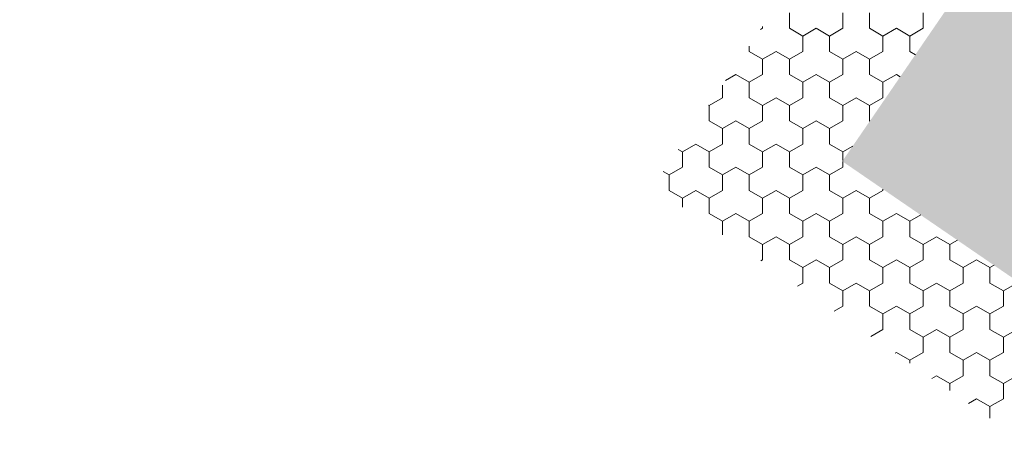
# Model space of a CAD drawing. Units: metres. Extents: x 0 to 552895, y 0 to 6583580.
# Drawn here: x 551914 to 551914, y 6580427 to 6580427 of the extents above; entities that cross this region are included whole.
import ezdxf

# ---------------------------------------------------------------- set-up
doc = ezdxf.new("R2010")
doc.units = ezdxf.units.M
doc.header["$LTSCALE"] = 0.5
doc.header["$MEASUREMENT"] = 0
doc.layers.add('EMP-VIIRUTUS', color=8, linetype='Continuous', lineweight=5)
doc.layers.add('TM-katend_betoonkivisillutis_hall', color=251, linetype='Continuous', lineweight=9)

# ---------------------------------------------------------------- blocks, each defined once
blk = doc.blocks.new('*X164')
at = {"layer": 'TM-katend_betoonkivisillutis_hall', "color": 9, "linetype": 'Continuous', "lineweight": 0, "ltscale": 1000}
for p, q in [((0.204251, 0.163257), (0.204251, 0.163546)), ((0.205251, 0.163546), (0.205251, 0.163257)), ((0.205251, 0.163257), (0.205251, 0.163546)), ((0.205751, 0.163257), (0.205751, 0.163546)), ((0.206751, 0.163546), (0.206751, 0.163257)), ((0.206751, 0.163257), (0.206751, 0.163546)), ((0.203751, 0.163291), (0.203751, 0.163257)), ((0.203751, 0.163257), (0.203751, 0.163291)), ((0.203751, 0.163257), (0.203712, 0.163235)), ((0.203712, 0.163235), (0.203751, 0.163257)), ((0.204501, 0.163113), (0.204251, 0.163257)), ((0.204751, 0.163257), (0.204501, 0.163113)), ((0.204501, 0.163113), (0.204751, 0.163257)), ((0.204501, 0.162824), (0.204501, 0.163113)), ((0.204501, 0.163113), (0.204501, 0.162824)), ((0.205001, 0.163113), (0.204751, 0.163257)), ((0.204751, 0.163257), (0.205001, 0.163113)), ((0.205251, 0.163257), (0.205001, 0.163113)), ((0.205001, 0.163113), (0.205251, 0.163257)), ((0.205001, 0.163113), (0.205001, 0.162824)), ((0.205001, 0.162824), (0.205001, 0.163113)), ((0.206001, 0.163113), (0.205751, 0.163257)), ((0.206251, 0.163257), (0.206001, 0.163113)), ((0.206001, 0.163113), (0.206251, 0.163257)), ((0.206001, 0.162824), (0.206001, 0.163113)), ((0.206001, 0.163113), (0.206001, 0.162824)), ((0.206501, 0.163113), (0.206251, 0.163257)), ((0.206251, 0.163257), (0.206501, 0.163113)), ((0.206751, 0.163257), (0.206501, 0.163113)), ((0.206501, 0.163113), (0.206751, 0.163257)), ((0.206501, 0.163113), (0.206501, 0.162824)), ((0.206501, 0.162824), (0.206501, 0.163113)), ((0.203501, 0.162926), (0.203501, 0.162824)), ((0.203501, 0.162824), (0.203501, 0.162926)), ((0.203501, 0.162824), (0.203751, 0.16268)), ((0.203751, 0.16268), (0.203501, 0.162824)), ((0.204001, 0.162824), (0.203751, 0.16268)), ((0.203751, 0.16268), (0.204001, 0.162824)), ((0.204251, 0.16268), (0.204001, 0.162824)), ((0.204001, 0.162824), (0.204251, 0.16268)), ((0.204251, 0.16268), (0.204501, 0.162824)), ((0.204501, 0.162824), (0.204251, 0.16268)), ((0.205001, 0.162824), (0.205251, 0.16268)), ((0.205251, 0.16268), (0.205001, 0.162824)), ((0.205501, 0.162824), (0.205251, 0.16268)), ((0.205251, 0.16268), (0.205501, 0.162824)), ((0.205751, 0.16268), (0.205501, 0.162824)), ((0.205501, 0.162824), (0.205751, 0.16268)), ((0.205751, 0.16268), (0.206001, 0.162824)), ((0.206001, 0.162824), (0.205751, 0.16268)), ((0.206501, 0.162824), (0.206606, 0.162763)), ((0.206606, 0.162763), (0.206501, 0.162824)), ((0.203751, 0.16268), (0.203751, 0.162391)), ((0.203751, 0.162391), (0.203751, 0.16268)), ((0.204251, 0.162391), (0.204251, 0.16268)), ((0.205251, 0.16268), (0.205251, 0.162391)), ((0.205251, 0.162391), (0.205251, 0.16268)), ((0.205751, 0.162391), (0.205751, 0.16268)), ((0.203251, 0.162391), (0.203058, 0.162279)), ((0.203058, 0.162279), (0.203251, 0.162391)), ((0.203501, 0.162247), (0.203251, 0.162391)), ((0.203251, 0.162391), (0.203501, 0.162247)), ((0.203751, 0.162391), (0.203501, 0.162247)), ((0.203501, 0.162247), (0.203751, 0.162391)), ((0.204501, 0.162247), (0.204251, 0.162391)), ((0.204751, 0.162391), (0.204501, 0.162247)), ((0.204501, 0.162247), (0.204751, 0.162391)), ((0.205001, 0.162247), (0.204751, 0.162391)), ((0.204751, 0.162391), (0.205001, 0.162247)), ((0.205251, 0.162391), (0.205001, 0.162247)), ((0.205001, 0.162247), (0.205251, 0.162391)), ((0.206001, 0.162247), (0.205751, 0.162391)), ((0.206251, 0.162391), (0.206001, 0.162247)), ((0.206001, 0.162247), (0.206251, 0.162391)), ((0.206323, 0.162349), (0.206251, 0.162391)), ((0.206251, 0.162391), (0.206322, 0.162349)), ((0.203001, 0.161958), (0.203001, 0.162196)), ((0.203001, 0.162196), (0.203001, 0.161958)), ((0.203501, 0.162247), (0.203501, 0.161958)), ((0.203501, 0.161958), (0.203501, 0.162247)), ((0.204501, 0.161958), (0.204501, 0.162247)), ((0.204501, 0.162247), (0.204501, 0.161958)), ((0.205001, 0.162247), (0.205001, 0.161958)), ((0.205001, 0.161958), (0.205001, 0.162247)), ((0.206001, 0.161958), (0.206001, 0.162247)), ((0.206001, 0.162247), (0.206001, 0.161958)), ((0.202751, 0.161814), (0.202742, 0.161819)), ((0.202742, 0.161819), (0.202751, 0.161814)), ((0.202751, 0.161814), (0.203001, 0.161958)), ((0.203001, 0.161958), (0.202751, 0.161814)), ((0.202751, 0.161525), (0.202751, 0.161814)), ((0.203501, 0.161958), (0.203751, 0.161814)), ((0.203751, 0.161814), (0.203501, 0.161958)), ((0.204001, 0.161958), (0.203751, 0.161814)), ((0.203751, 0.161814), (0.204001, 0.161958)), ((0.203751, 0.161814), (0.203751, 0.161525)), ((0.203751, 0.161525), (0.203751, 0.161814)), ((0.204251, 0.161814), (0.204001, 0.161958)), ((0.204001, 0.161958), (0.204251, 0.161814)), ((0.204251, 0.161814), (0.204501, 0.161958)), ((0.204501, 0.161958), (0.204251, 0.161814)), ((0.204251, 0.161525), (0.204251, 0.161814)), ((0.205001, 0.161958), (0.205251, 0.161814)), ((0.205251, 0.161814), (0.205001, 0.161958)), ((0.205501, 0.161958), (0.205251, 0.161814)), ((0.205251, 0.161814), (0.205501, 0.161958)), ((0.205251, 0.161814), (0.205251, 0.161525)), ((0.205251, 0.161525), (0.205251, 0.161814)), ((0.205751, 0.161814), (0.205501, 0.161958)), ((0.205501, 0.161958), (0.205751, 0.161814)), ((0.205751, 0.161814), (0.206001, 0.161958)), ((0.206001, 0.161958), (0.205751, 0.161814)), ((0.205751, 0.161525), (0.205751, 0.161814)), ((0.203001, 0.161381), (0.202751, 0.161525)), ((0.203251, 0.161525), (0.203001, 0.161381)), ((0.203001, 0.161381), (0.203251, 0.161525)), ((0.203501, 0.161381), (0.203251, 0.161525)), ((0.203251, 0.161525), (0.203501, 0.161381)), ((0.203751, 0.161525), (0.203501, 0.161381)), ((0.203501, 0.161381), (0.203751, 0.161525)), ((0.204501, 0.161381), (0.204251, 0.161525)), ((0.204751, 0.161525), (0.204501, 0.161381)), ((0.204501, 0.161381), (0.204751, 0.161525)), ((0.205001, 0.161381), (0.204751, 0.161525)), ((0.204751, 0.161525), (0.205001, 0.161381)), ((0.205251, 0.161525), (0.205001, 0.161381)), ((0.205001, 0.161381), (0.205251, 0.161525)), ((0.205756, 0.161522), (0.205751, 0.161525)), ((0.203001, 0.161092), (0.203001, 0.161381)), ((0.203001, 0.161381), (0.203001, 0.161092)), ((0.203501, 0.161381), (0.203501, 0.161092)), ((0.203501, 0.161092), (0.203501, 0.161381)), ((0.204501, 0.161092), (0.204501, 0.161381)), ((0.204501, 0.161381), (0.204501, 0.161092)), ((0.205001, 0.161381), (0.205001, 0.161092)), ((0.205001, 0.161092), (0.205001, 0.161381)), ((0.202501, 0.161092), (0.202251, 0.160948)), ((0.202251, 0.160948), (0.202501, 0.161092)), ((0.202751, 0.160948), (0.202501, 0.161092)), ((0.202501, 0.161092), (0.202751, 0.160948)), ((0.202751, 0.160948), (0.203001, 0.161092)), ((0.203001, 0.161092), (0.202751, 0.160948)), ((0.203501, 0.161092), (0.203751, 0.160948)), ((0.203751, 0.160948), (0.203501, 0.161092)), ((0.204001, 0.161092), (0.203751, 0.160948)), ((0.203751, 0.160948), (0.204001, 0.161092)), ((0.204251, 0.160948), (0.204001, 0.161092)), ((0.204001, 0.161092), (0.204251, 0.160948)), ((0.204251, 0.160948), (0.204501, 0.161092)), ((0.204501, 0.161092), (0.204251, 0.160948)), ((0.205001, 0.161092), (0.205251, 0.160948)), ((0.205251, 0.160948), (0.205001, 0.161092)), ((0.202175, 0.160991), (0.202251, 0.160948)), ((0.202251, 0.160948), (0.202175, 0.160991)), ((0.202251, 0.160948), (0.202251, 0.160659)), ((0.202251, 0.160659), (0.202251, 0.160948)), ((0.202751, 0.160659), (0.202751, 0.160948)), ((0.203751, 0.160948), (0.203751, 0.160659)), ((0.203751, 0.160659), (0.203751, 0.160948)), ((0.204251, 0.160659), (0.204251, 0.160948)), ((0.205435, 0.161054), (0.205251, 0.160948)), ((0.205251, 0.160948), (0.205435, 0.161054)), ((0.205251, 0.160948), (0.205251, 0.160785)), ((0.205251, 0.160785), (0.205251, 0.160948)), ((0.205251, 0.160764), (0.205251, 0.160659)), ((0.205251, 0.160659), (0.205251, 0.160764)), ((0.202001, 0.160515), (0.201891, 0.160578)), ((0.201891, 0.160578), (0.202001, 0.160515)), ((0.202251, 0.160659), (0.202001, 0.160515)), ((0.202001, 0.160515), (0.202251, 0.160659)), ((0.202001, 0.160515), (0.202001, 0.160226)), ((0.202001, 0.160226), (0.202001, 0.160515)), ((0.203001, 0.160515), (0.202751, 0.160659)), ((0.203251, 0.160659), (0.203001, 0.160515)), ((0.203001, 0.160515), (0.203251, 0.160659)), ((0.203001, 0.160226), (0.203001, 0.160515)), ((0.203001, 0.160515), (0.203001, 0.160226)), ((0.203501, 0.160515), (0.203251, 0.160659)), ((0.203251, 0.160659), (0.203501, 0.160515)), ((0.203751, 0.160659), (0.203501, 0.160515)), ((0.203501, 0.160515), (0.203751, 0.160659)), ((0.203501, 0.160515), (0.203501, 0.160226)), ((0.203501, 0.160226), (0.203501, 0.160515)), ((0.204501, 0.160515), (0.204251, 0.160659)), ((0.204751, 0.160659), (0.204501, 0.160515)), ((0.204501, 0.160515), (0.204751, 0.160659)), ((0.204501, 0.160226), (0.204501, 0.160515)), ((0.204501, 0.160515), (0.204501, 0.160226)), ((0.205001, 0.160515), (0.204751, 0.160659)), ((0.204751, 0.160659), (0.205001, 0.160515)), ((0.205251, 0.160659), (0.205001, 0.160515)), ((0.205001, 0.160515), (0.205251, 0.160659)), ((0.205001, 0.160515), (0.205001, 0.160226)), ((0.205001, 0.160226), (0.205001, 0.160515)), ((0.202001, 0.160226), (0.202251, 0.160082)), ((0.202251, 0.160082), (0.202001, 0.160226)), ((0.202501, 0.160226), (0.202251, 0.160082)), ((0.202251, 0.160082), (0.202501, 0.160226)), ((0.202751, 0.160082), (0.202501, 0.160226)), ((0.202501, 0.160226), (0.202751, 0.160082)), ((0.202751, 0.160082), (0.203001, 0.160226)), ((0.203001, 0.160226), (0.202751, 0.160082)), ((0.203501, 0.160226), (0.203751, 0.160082)), ((0.203751, 0.160082), (0.203501, 0.160226)), ((0.204001, 0.160226), (0.203751, 0.160082)), ((0.203751, 0.160082), (0.204001, 0.160226)), ((0.204251, 0.160082), (0.204001, 0.160226)), ((0.204001, 0.160226), (0.204251, 0.160082)), ((0.204251, 0.160082), (0.204501, 0.160226)), ((0.204501, 0.160226), (0.204251, 0.160082)), ((0.205001, 0.160226), (0.205251, 0.160082)), ((0.205251, 0.160082), (0.205001, 0.160226)), ((0.205501, 0.160226), (0.205251, 0.160082)), ((0.205251, 0.160082), (0.205501, 0.160226)), ((0.205751, 0.160082), (0.205501, 0.160226)), ((0.205501, 0.160226), (0.205751, 0.160082)), ((0.205751, 0.160082), (0.206001, 0.160226)), ((0.206001, 0.160226), (0.205751, 0.160082)), ((0.206001, 0.160226), (0.206001, 0.16025)), ((0.206001, 0.16025), (0.206001, 0.160226)), ((0.202251, 0.160082), (0.202251, 0.159911)), ((0.202251, 0.159911), (0.202251, 0.160082)), ((0.202751, 0.159793), (0.202751, 0.160082)), ((0.203751, 0.160082), (0.203751, 0.159793)), ((0.203751, 0.159793), (0.203751, 0.160082)), ((0.204251, 0.159793), (0.204251, 0.160082)), ((0.205251, 0.160082), (0.205251, 0.159793)), ((0.205251, 0.159793), (0.205251, 0.160082)), ((0.205751, 0.159793), (0.205751, 0.160082)), ((0.203001, 0.159649), (0.202751, 0.159793)), ((0.203251, 0.159793), (0.203001, 0.159649)), ((0.203001, 0.159649), (0.203251, 0.159793)), ((0.203501, 0.159649), (0.203251, 0.159793)), ((0.203251, 0.159793), (0.203501, 0.159649)), ((0.203751, 0.159793), (0.203501, 0.159649)), ((0.203501, 0.159649), (0.203751, 0.159793)), ((0.204501, 0.159649), (0.204251, 0.159793)), ((0.204751, 0.159793), (0.204501, 0.159649)), ((0.204501, 0.159649), (0.204751, 0.159793)), ((0.205001, 0.159649), (0.204751, 0.159793)), ((0.204751, 0.159793), (0.205001, 0.159649)), ((0.205251, 0.159793), (0.205001, 0.159649)), ((0.205001, 0.159649), (0.205251, 0.159793)), ((0.206001, 0.159649), (0.205751, 0.159793)), ((0.206251, 0.159793), (0.206001, 0.159649)), ((0.206001, 0.159649), (0.206251, 0.159793)), ((0.206501, 0.159649), (0.206251, 0.159793)), ((0.206251, 0.159793), (0.206501, 0.159649)), ((0.203001, 0.159397), (0.203001, 0.159649)), ((0.203001, 0.159649), (0.203001, 0.159397)), ((0.203501, 0.159649), (0.203501, 0.15936)), ((0.203501, 0.15936), (0.203501, 0.159649)), ((0.204501, 0.15936), (0.204501, 0.159649)), ((0.204501, 0.159649), (0.204501, 0.15936)), ((0.205001, 0.159649), (0.205001, 0.15936)), ((0.205001, 0.15936), (0.205001, 0.159649)), ((0.206001, 0.15936), (0.206001, 0.159649)), ((0.206001, 0.159649), (0.206001, 0.15936)), ((0.206706, 0.159767), (0.206501, 0.159649)), ((0.206501, 0.159649), (0.206706, 0.159767)), ((0.206501, 0.159649), (0.206501, 0.15936)), ((0.206501, 0.15936), (0.206501, 0.159649)), ((0.203501, 0.15936), (0.203751, 0.159216)), ((0.203751, 0.159216), (0.203501, 0.15936)), ((0.204001, 0.15936), (0.203751, 0.159216)), ((0.203751, 0.159216), (0.204001, 0.15936)), ((0.204251, 0.159216), (0.204001, 0.15936)), ((0.204001, 0.15936), (0.204251, 0.159216)), ((0.204251, 0.159216), (0.204501, 0.15936)), ((0.204501, 0.15936), (0.204251, 0.159216)), ((0.205001, 0.15936), (0.205251, 0.159216)), ((0.205251, 0.159216), (0.205001, 0.15936)), ((0.205501, 0.15936), (0.205251, 0.159216)), ((0.205251, 0.159216), (0.205501, 0.15936)), ((0.205751, 0.159216), (0.205501, 0.15936)), ((0.205501, 0.15936), (0.205751, 0.159216)), ((0.205751, 0.159216), (0.206001, 0.15936)), ((0.206001, 0.15936), (0.205751, 0.159216)), ((0.206501, 0.15936), (0.206751, 0.159216)), ((0.206751, 0.159216), (0.206501, 0.15936)), ((0.207001, 0.15936), (0.206751, 0.159216)), ((0.206751, 0.159216), (0.207001, 0.15936)), ((0.207251, 0.159216), (0.207001, 0.15936)), ((0.207001, 0.15936), (0.207251, 0.159216)), ((0.207251, 0.159216), (0.207392, 0.159297)), ((0.207392, 0.159297), (0.207251, 0.159216)), ((0.203751, 0.159216), (0.203751, 0.158927)), ((0.203751, 0.158927), (0.203751, 0.159216)), ((0.204251, 0.158927), (0.204251, 0.159216)), ((0.205251, 0.159216), (0.205251, 0.158927)), ((0.205251, 0.158927), (0.205251, 0.159216)), ((0.205751, 0.158927), (0.205751, 0.159216)), ((0.206751, 0.159216), (0.206751, 0.158927)), ((0.206751, 0.158927), (0.206751, 0.159216)), ((0.207251, 0.158927), (0.207251, 0.159216)), ((0.203751, 0.158927), (0.203716, 0.158907)), ((0.203716, 0.158907), (0.203751, 0.158927)), ((0.204501, 0.158783), (0.204251, 0.158927)), ((0.204751, 0.158927), (0.204501, 0.158783)), ((0.204501, 0.158783), (0.204751, 0.158927)), ((0.205001, 0.158783), (0.204751, 0.158927)), ((0.204751, 0.158927), (0.205001, 0.158783)), ((0.205251, 0.158927), (0.205001, 0.158783)), ((0.205001, 0.158783), (0.205251, 0.158927)), ((0.206001, 0.158783), (0.205751, 0.158927)), ((0.206251, 0.158927), (0.206001, 0.158783)), ((0.206001, 0.158783), (0.206251, 0.158927)), ((0.206501, 0.158783), (0.206251, 0.158927)), ((0.206251, 0.158927), (0.206501, 0.158783)), ((0.206751, 0.158927), (0.206501, 0.158783)), ((0.206501, 0.158783), (0.206751, 0.158927)), ((0.207501, 0.158783), (0.207251, 0.158927)), ((0.207751, 0.158927), (0.207501, 0.158783)), ((0.207501, 0.158783), (0.207751, 0.158927)), ((0.208001, 0.158783), (0.207751, 0.158927)), ((0.207751, 0.158927), (0.208001, 0.158783)), ((0.204501, 0.158494), (0.204501, 0.158783)), ((0.204501, 0.158783), (0.204501, 0.158494)), ((0.205001, 0.158783), (0.205001, 0.158494)), ((0.205001, 0.158494), (0.205001, 0.158783)), ((0.206001, 0.158494), (0.206001, 0.158783)), ((0.206001, 0.158783), (0.206001, 0.158494)), ((0.206501, 0.158783), (0.206501, 0.158494)), ((0.206501, 0.158494), (0.206501, 0.158783)), ((0.207501, 0.158494), (0.207501, 0.158783)), ((0.207501, 0.158783), (0.207501, 0.158494)), ((0.208077, 0.158827), (0.208001, 0.158783)), ((0.208001, 0.158783), (0.208077, 0.158827)), ((0.208001, 0.158783), (0.208001, 0.158494)), ((0.208001, 0.158494), (0.208001, 0.158783)), ((0.204401, 0.158437), (0.204501, 0.158494)), ((0.204501, 0.158494), (0.204401, 0.158437)), ((0.205001, 0.158494), (0.205251, 0.15835)), ((0.205251, 0.15835), (0.205001, 0.158494)), ((0.205501, 0.158494), (0.205251, 0.15835)), ((0.205251, 0.15835), (0.205501, 0.158494)), ((0.205751, 0.15835), (0.205501, 0.158494)), ((0.205501, 0.158494), (0.205751, 0.15835)), ((0.205751, 0.15835), (0.206001, 0.158494)), ((0.206001, 0.158494), (0.205751, 0.15835)), ((0.206501, 0.158494), (0.206751, 0.15835)), ((0.206751, 0.15835), (0.206501, 0.158494)), ((0.207001, 0.158494), (0.206751, 0.15835)), ((0.206751, 0.15835), (0.207001, 0.158494)), ((0.207251, 0.15835), (0.207001, 0.158494)), ((0.207001, 0.158494), (0.207251, 0.15835)), ((0.207251, 0.15835), (0.207501, 0.158494)), ((0.207501, 0.158494), (0.207251, 0.15835)), ((0.208001, 0.158494), (0.208251, 0.15835)), ((0.208251, 0.15835), (0.208001, 0.158494)), ((0.208501, 0.158494), (0.208251, 0.15835)), ((0.208251, 0.15835), (0.208501, 0.158494)), ((0.205251, 0.15835), (0.205251, 0.158061)), ((0.205251, 0.158061), (0.205251, 0.15835)), ((0.205751, 0.158061), (0.205751, 0.15835)), ((0.206751, 0.15835), (0.206751, 0.158061)), ((0.206751, 0.158061), (0.206751, 0.15835)), ((0.207251, 0.158061), (0.207251, 0.15835)), ((0.208251, 0.15835), (0.208251, 0.158061)), ((0.208251, 0.158061), (0.208251, 0.15835)), ((0.205251, 0.158061), (0.205087, 0.157967)), ((0.205087, 0.157967), (0.205251, 0.158061)), ((0.206001, 0.157917), (0.205751, 0.158061)), ((0.206251, 0.158061), (0.206001, 0.157917)), ((0.206001, 0.157917), (0.206251, 0.158061)), ((0.206501, 0.157917), (0.206251, 0.158061)), ((0.206251, 0.158061), (0.206501, 0.157917)), ((0.206751, 0.158061), (0.206501, 0.157917)), ((0.206501, 0.157917), (0.206751, 0.158061)), ((0.207501, 0.157917), (0.207251, 0.158061)), ((0.207751, 0.158061), (0.207501, 0.157917)), ((0.207501, 0.157917), (0.207751, 0.158061)), ((0.208001, 0.157917), (0.207751, 0.158061)), ((0.207751, 0.158061), (0.208001, 0.157917)), ((0.208251, 0.158061), (0.208001, 0.157917)), ((0.208001, 0.157917), (0.208251, 0.158061)), ((0.206001, 0.157628), (0.206001, 0.157917)), ((0.206001, 0.157917), (0.206001, 0.157628)), ((0.206501, 0.157917), (0.206501, 0.157628)), ((0.206501, 0.157628), (0.206501, 0.157917)), ((0.207501, 0.157628), (0.207501, 0.157917)), ((0.207501, 0.157917), (0.207501, 0.157628)), ((0.208001, 0.157917), (0.208001, 0.157628)), ((0.208001, 0.157628), (0.208001, 0.157917)), ((0.205773, 0.157497), (0.206001, 0.157628)), ((0.206001, 0.157628), (0.205773, 0.157497)), ((0.206501, 0.157628), (0.206751, 0.157484)), ((0.206751, 0.157484), (0.206501, 0.157628)), ((0.207001, 0.157628), (0.206751, 0.157484)), ((0.206751, 0.157484), (0.207001, 0.157628)), ((0.207251, 0.157484), (0.207001, 0.157628)), ((0.207001, 0.157628), (0.207251, 0.157484)), ((0.207251, 0.157484), (0.207501, 0.157628)), ((0.207501, 0.157628), (0.207251, 0.157484)), ((0.208001, 0.157628), (0.208251, 0.157484)), ((0.208251, 0.157484), (0.208001, 0.157628)), ((0.208501, 0.157628), (0.208251, 0.157484)), ((0.208251, 0.157484), (0.208501, 0.157628)), ((0.206751, 0.157484), (0.206751, 0.157195)), ((0.206751, 0.157195), (0.206751, 0.157484)), ((0.207251, 0.157195), (0.207251, 0.157484)), ((0.208251, 0.157484), (0.208251, 0.157195)), ((0.208251, 0.157195), (0.208251, 0.157484)), ((0.206251, 0.157195), (0.20623, 0.157183)), ((0.20623, 0.157183), (0.206251, 0.157195)), ((0.206501, 0.157051), (0.206251, 0.157195)), ((0.206251, 0.157195), (0.206501, 0.157051)), ((0.206751, 0.157195), (0.206501, 0.157051)), ((0.206501, 0.157051), (0.206751, 0.157195)), ((0.207501, 0.157051), (0.207251, 0.157195)), ((0.207751, 0.157195), (0.207501, 0.157051)), ((0.207501, 0.157051), (0.207751, 0.157195)), ((0.208001, 0.157051), (0.207751, 0.157195)), ((0.207751, 0.157195), (0.208001, 0.157051)), ((0.208251, 0.157195), (0.208001, 0.157051)), ((0.208001, 0.157051), (0.208251, 0.157195)), ((0.206501, 0.157051), (0.206501, 0.156998)), ((0.206501, 0.156998), (0.206501, 0.157051)), ((0.207501, 0.156762), (0.207501, 0.157051)), ((0.207501, 0.157051), (0.207501, 0.156762)), ((0.208001, 0.157051), (0.208001, 0.156762)), ((0.208001, 0.156762), (0.208001, 0.157051)), ((0.207001, 0.156762), (0.206916, 0.156713)), ((0.206916, 0.156713), (0.207001, 0.156762)), ((0.207251, 0.156618), (0.207001, 0.156762)), ((0.207001, 0.156762), (0.207251, 0.156618)), ((0.207251, 0.156618), (0.207501, 0.156762)), ((0.207501, 0.156762), (0.207251, 0.156618)), ((0.208001, 0.156762), (0.208251, 0.156618)), ((0.208251, 0.156618), (0.208001, 0.156762)), ((0.208501, 0.156762), (0.208251, 0.156618)), ((0.208251, 0.156618), (0.208501, 0.156762)), ((0.207251, 0.156484), (0.207251, 0.156618)), ((0.208251, 0.156618), (0.208251, 0.156329)), ((0.208251, 0.156329), (0.208251, 0.156618)), ((0.207751, 0.156329), (0.207602, 0.156243)), ((0.207602, 0.156243), (0.207751, 0.156329)), ((0.208001, 0.156185), (0.207751, 0.156329)), ((0.207751, 0.156329), (0.208001, 0.156185)), ((0.208251, 0.156329), (0.208001, 0.156185)), ((0.208001, 0.156185), (0.208251, 0.156329)), ((0.208001, 0.156185), (0.208001, 0.15597)), ((0.208001, 0.15597), (0.208001, 0.156185))]:
    blk.add_line(p, q, dxfattribs=at)

msp = doc.modelspace()

# ---------------------------------------------------------------- hatches: boundary and pattern name
at = {"layer": 'EMP-VIIRUTUS', "linetype": 'Continuous', "lineweight": 100, "ltscale": 1000}
msp.add_hatch(color=251, dxfattribs=at).paths.add_polyline_path([(551913.874107, 6580426.645314), (551913.870587, 6580426.640176), (551913.888737, 6580426.627744), (551913.891563, 6580426.631869), (551913.907032, 6580426.621272), (551913.904203, 6580426.617145), (551913.914001, 6580426.61043, -0.16356), (551913.915535, 6580426.608394), (551913.915311, 6580426.609532), (551913.912219, 6580426.623754), (551913.881266, 6580426.646683)])

# ---------------------------------------------------------------- block references
at = {"layer": 'EMP-VIIRUTUS', "color": 52, "linetype": 'Continuous', "lineweight": 50, "ltscale": 1000}
msp.add_blockref('*X164', (551913.698963, 6580426.456374), dxfattribs=at)

doc.saveas('drawing.dxf')
